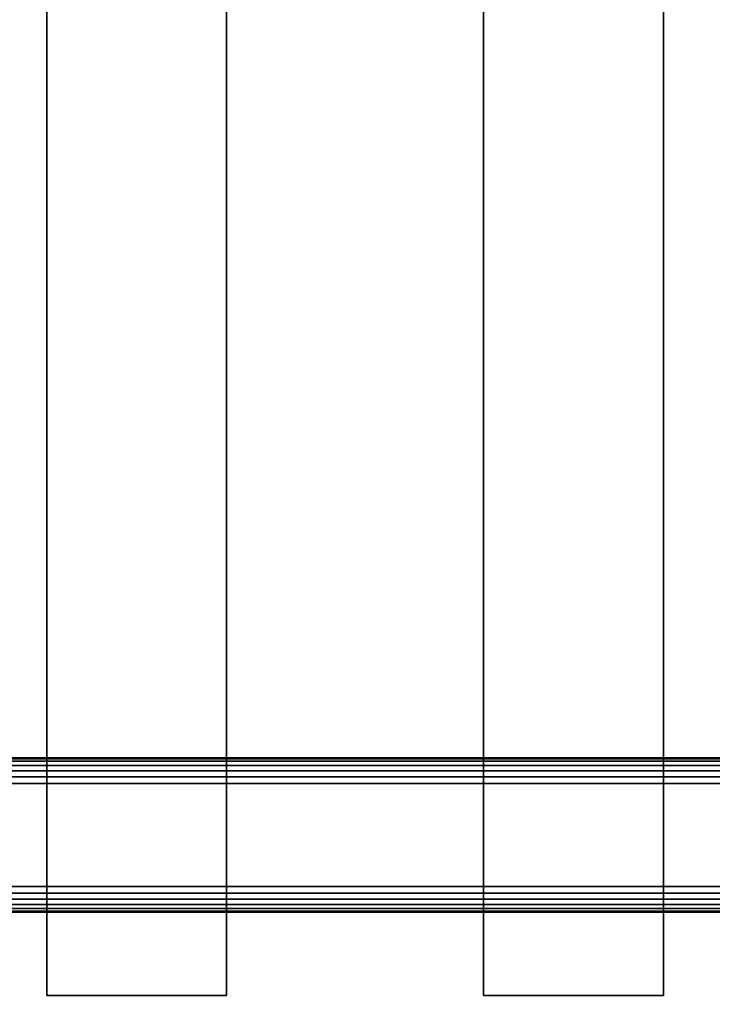
# Model space of a CAD drawing. Units: inches. Extents: x -0.2 to 27, y -31 to 0.
# Drawn here: x 3.4 to 6.7, y -27.5 to -22.8 of the extents above; entities that cross this region are included whole.
import ezdxf

# ---------------------------------------------------------------- set-up
doc = ezdxf.new("R2010")
doc.units = ezdxf.units.IN
doc.header["$MEASUREMENT"] = 0
for name, color, linetype in [('A-FURN-3-STORAGE-LOWER-WOOD-SHELF-ABS-WRAP', 250, 'Continuous'), ('A-FURN-3-STORAGE-LOWER-WOOD-SHELF-CORE-SURFACE-HORIZONTAL', 255, 'Continuous'), ('A-FURN-3-STORAGE-LOWER-WOOD-TOEKICK-EDGE-HORIZONTAL', 255, 'Continuous'), ('A-FURN-3-STORAGE-LOWER-WOOD-TOEKICK-SURFACE-HORIZONTAL', 255, 'Continuous'), ('A-FURN-3-STORAGE-LOWER-WOOD-TOP-SURFACE-HORIZONTAL', 255, 'Continuous')]:
    doc.layers.add(name, color=color, linetype=linetype)

msp = doc.modelspace()

# ---------------------------------------------------------------- linework, layer by layer
at = {"layer": 'A-FURN-3-STORAGE-LOWER-WOOD-SHELF-ABS-WRAP'}
for points in [[(26.25, -0.875, 4.375), (26.25, -28.1866, 4.375), (0.75, -28.1866, 4.375), (0.75, -0.875, 4.375)], [(0.75, -0.875, 4.4531), (0.75, -28.1865, 4.4531), (26.25, -28.1865, 4.4531), (26.25, -0.875, 4.4531)], [(26.25, -0.875, 43.5006), (26.25, -28.1866, 43.5006), (0.75, -28.1866, 43.5006), (0.75, -0.875, 43.5006)], [(0.75, -0.875, 43.5787), (0.75, -28.1865, 43.5787), (26.25, -28.1865, 43.5787), (26.25, -0.875, 43.5787)], [(3.5, -0.875, 4.5331), (3.5, -0.875, 4.4531), (3.5, -27.5, 4.4531), (3.5, -27.5, 4.5331)], [(4.375, -0.875, 4.5331), (3.5, -0.875, 4.5331), (3.5, -27.5, 4.5331), (4.375, -27.5, 4.5331)], [(3.5, -0.875, 43.6587), (3.5, -0.875, 43.5787), (3.5, -27.5, 43.5787), (3.5, -27.5, 43.6587)], [(4.375, -0.875, 43.6587), (3.5, -0.875, 43.6587), (3.5, -27.5, 43.6587), (4.375, -27.5, 43.6587)], [(4.375, -27.5, 4.5331), (4.375, -27.5, 4.4531), (4.375, -0.875, 4.4531), (4.375, -0.875, 4.5331)], [(4.375, -27.5, 43.6587), (4.375, -27.5, 43.5787), (4.375, -0.875, 43.5787), (4.375, -0.875, 43.6587)], [(5.625, -0.875, 4.5331), (5.625, -0.875, 4.4531), (5.625, -27.5, 4.4531), (5.625, -27.5, 4.5331)], [(6.5, -0.875, 4.5331), (5.625, -0.875, 4.5331), (5.625, -27.5, 4.5331), (6.5, -27.5, 4.5331)], [(5.625, -0.875, 43.6587), (5.625, -0.875, 43.5787), (5.625, -27.5, 43.5787), (5.625, -27.5, 43.6587)], [(6.5, -0.875, 43.6587), (5.625, -0.875, 43.6587), (5.625, -27.5, 43.6587), (6.5, -27.5, 43.6587)], [(6.5, -27.5, 4.5331), (6.5, -27.5, 4.4531), (6.5, -0.875, 4.4531), (6.5, -0.875, 4.5331)], [(6.5, -27.5, 43.6587), (6.5, -27.5, 43.5787), (6.5, -0.875, 43.5787), (6.5, -0.875, 43.6587)], [(3.5, -27.5, 4.5331), (3.5, -27.5, 4.4531), (4.375, -27.5, 4.4531), (4.375, -27.5, 4.5331)], [(3.5, -27.5, 43.6587), (3.5, -27.5, 43.5787), (4.375, -27.5, 43.5787), (4.375, -27.5, 43.6587)], [(5.625, -27.5, 4.5331), (5.625, -27.5, 4.4531), (6.5, -27.5, 4.4531), (6.5, -27.5, 4.5331)], [(5.625, -27.5, 43.6587), (5.625, -27.5, 43.5787), (6.5, -27.5, 43.5787), (6.5, -27.5, 43.6587)]]:
    msp.add_3dface(points, dxfattribs=at)
at = {"layer": 'A-FURN-3-STORAGE-LOWER-WOOD-SHELF-CORE-SURFACE-HORIZONTAL'}
for points in [[(26.25, -0.875, 3.625), (26.25, -28.4375, 3.625), (0.75, -28.4375, 3.625), (0.75, -0.875, 3.625)], [(26.25, -0.875, 42.7506), (26.25, -28.4375, 42.7506), (0.75, -28.4375, 42.7506), (0.75, -0.875, 42.7506)]]:
    msp.add_3dface(points, dxfattribs=at)
at = {"layer": 'A-FURN-3-STORAGE-LOWER-WOOD-TOEKICK-EDGE-HORIZONTAL'}
msp.add_3dface([(26.25, -26.4688, 0.5), (26.25, -26.9688, 0.5), (0.75, -26.9688, 0.5), (0.75, -26.4688, 0.5)], dxfattribs=at)
at = {"layer": 'A-FURN-3-STORAGE-LOWER-WOOD-TOEKICK-SURFACE-HORIZONTAL'}
for points in [[(26.25, -26.3438, 3.625), (26.25, -26.3438, 0.625), (0.75, -26.3438, 0.625), (0.75, -26.3438, 3.625)], [(0.75, -27.0938, 0.625), (26.25, -27.0938, 0.625), (26.25, -27.0938, 3.625), (0.75, -27.0938, 3.625)]]:
    msp.add_3dface(points, dxfattribs=at)
at = {"layer": 'A-FURN-3-STORAGE-LOWER-WOOD-TOP-SURFACE-HORIZONTAL'}
for points in [[(0.018, -0.125, 84), (0.018, -29.875, 84), (26.982, -29.875, 84), (26.982, -0.125, 84)], [(0.018, -29.875, 83.25), (0.018, -0.125, 83.25), (26.982, -0.125, 83.25), (26.982, -29.875, 83.25)]]:
    msp.add_3dface(points, dxfattribs=at)

# ---------------------------------------------------------------- meshes
at = {"layer": 'A-FURN-3-STORAGE-LOWER-WOOD-TOEKICK-EDGE-HORIZONTAL'}
mesh = msp.add_polymesh((2, 7), dxfattribs=at)
for k, corner in enumerate([(0.75, -26.4688, 0.5), (0.75, -26.4364, 0.5042), (0.75, -26.4062, 0.5167), (0.75, -26.3804, 0.5366), (0.75, -26.3605, 0.5625), (0.75, -26.348, 0.5926), (0.75, -26.3438, 0.625), (26.25, -26.4688, 0.5), (26.25, -26.4364, 0.5042), (26.25, -26.4062, 0.5167), (26.25, -26.3804, 0.5366), (26.25, -26.3605, 0.5625), (26.25, -26.348, 0.5926), (26.25, -26.3438, 0.625)]):
    mesh.set_mesh_vertex(divmod(k, 7), corner)
mesh = msp.add_polymesh((2, 7), dxfattribs=at)
for k, corner in enumerate([(0.75, -27.0938, 0.625), (0.75, -27.0895, 0.5926), (0.75, -27.077, 0.5625), (0.75, -27.0571, 0.5366), (0.75, -27.0312, 0.5167), (0.75, -27.0011, 0.5042), (0.75, -26.9688, 0.5), (26.25, -27.0938, 0.625), (26.25, -27.0895, 0.5926), (26.25, -27.077, 0.5625), (26.25, -27.0571, 0.5366), (26.25, -27.0312, 0.5167), (26.25, -27.0011, 0.5042), (26.25, -26.9688, 0.5)]):
    mesh.set_mesh_vertex(divmod(k, 7), corner)

doc.saveas('drawing.dxf')
